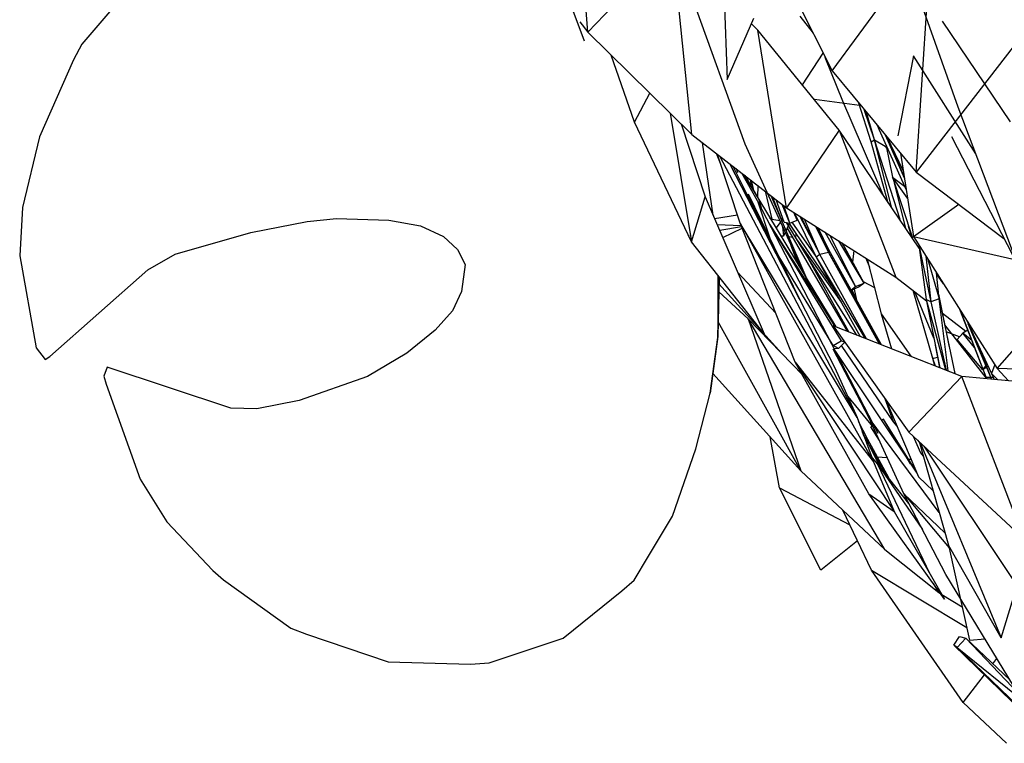
# Model space of a CAD drawing. Units: millimetres. Extents: x -35 to 76, y -45 to 227.
# Drawn here: x -33 to -24, y 64 to 71 of the extents above; entities that cross this region are included whole.
import ezdxf

# ---------------------------------------------------------------- set-up
doc = ezdxf.new("R2010")
doc.units = ezdxf.units.MM
doc.header["$MEASUREMENT"] = 0
doc.layers.add('Livello 02', color=7, linetype='Continuous', true_color=0x000000)

msp = doc.modelspace()

# ---------------------------------------------------------------- linework, layer by layer
at = {"layer": 'Livello 02', "color": 18, "linetype": 'Continuous', "lineweight": 25, "true_color": 0x000000}
for p, q in [((-27.59961, 70.97309), (-27.72721, 72.64138)), ((-25.96273, 71.96842), (-25.28325, 70.60523)), ((-25.28325, 70.60523), (-24.34284, 71.88483)), ((-24.48437, 69.64747), (-24.34284, 71.88483)), ((-26.79867, 71.81075), (-27.59961, 70.97309)), ((-26.61176, 70.00318), (-26.79867, 71.81075)), ((-26.32494, 71.77462), (-26.2763, 70.52398)), ((-24.08644, 70.26347), (-24.59951, 71.70234)), ((-27.62944, 70.88692), (-27.90892, 71.6309)), ((-31.8586, 71.48981, -0.00432), (-32.39336, 70.85935, -0.00432)), ((-26.10787, 69.91218), (-26.61456, 71.31719)), ((-23.24464, 71.25308), (-24.48437, 69.64747)), ((-25.59001, 71.12447), (-25.46234, 70.96452)), ((-27.67538, 71.07027), (-27.59961, 70.97309)), ((-26.2763, 70.52398), (-26.02474, 71.10513)), ((-25.98606, 70.99075), (-26.04745, 71.0527)), ((-23.59081, 70.12346), (-24.2353, 71.07823)), ((-27.59961, 70.97309), (-26.61176, 70.00318)), ((-25.21421, 70.04558), (-25.98606, 70.99075)), ((-25.71372, 69.30841), (-25.98606, 70.99075)), ((-32.39336, 70.85935, -0.00432), (-32.47411, 70.71233, -0.00432)), ((-27.1555, 70.12009), (-27.37652, 70.75405)), ((-25.56332, 70.4731), (-25.36751, 70.77428)), ((-32.47411, 70.71233, -0.00432), (-32.79654, 69.97982, -0.00432)), ((-25.18061, 70.31837), (-25.34772, 70.73457)), ((-24.51049, 70.7477), (-24.65848, 69.99196)), ((-23.9197, 69.81987), (-24.51049, 70.7477)), ((-25.28325, 70.60523), (-24.48437, 69.64747)), ((-27.1555, 70.12009), (-27.01173, 70.39589)), ((-25.02183, 70.27911), (-25.45016, 70.33453)), ((-24.79747, 69.42984), (-25.18061, 70.31837)), ((-24.91395, 69.93262), (-25.02815, 70.29942)), ((-26.81722, 70.20491), (-26.61495, 68.98635)), ((-24.88209, 69.95302), (-24.97956, 70.24116)), ((-24.88209, 69.95302), (-24.95559, 70.21242)), ((-23.52031, 68.75731), (-24.08644, 70.26347)), ((-26.61495, 68.98635), (-27.1555, 70.12009)), ((-26.71326, 70.10284), (-26.48468, 69.41058)), ((-26.61176, 70.00318), (-25.71372, 69.30841)), ((-25.21421, 70.04558), (-25.71372, 69.30841)), ((-24.45645, 68.92595), (-25.21421, 70.04558)), ((-25.21421, 70.04558), (-24.67884, 68.65006)), ((-24.85487, 70.09167), (-24.83895, 70.05224)), ((-24.83417, 70.06685), (-24.83895, 70.05224)), ((-24.83895, 70.05224), (-24.57976, 69.47897)), ((-32.79654, 69.97982, -0.00432), (-32.95729, 69.30943, -0.00432)), ((-26.41035, 69.23755), (-26.51095, 69.92518)), ((-25.48236, 68.53544), (-26.10787, 69.91218)), ((-24.91395, 69.93262), (-24.88209, 69.95302)), ((-24.75376, 69.36524), (-24.91395, 69.93262)), ((-24.72029, 69.31579), (-24.88209, 69.95302)), ((-24.63895, 69.19561), (-24.88209, 69.95302)), ((-24.88209, 69.95302), (-24.77815, 69.89106)), ((-24.77876, 70.00041), (-24.59595, 69.58452)), ((-24.59796, 69.59766), (-24.77605, 69.99716)), ((-24.59823, 69.59936), (-24.77443, 69.99521)), ((-24.60762, 69.66058), (-24.75934, 69.97712)), ((-24.15084, 69.9852), (-23.52031, 68.75731)), ((-26.33948, 69.7274), (-26.37714, 69.82167)), ((-24.77815, 69.89106), (-24.76635, 69.87395)), ((-24.77324, 69.90692), (-24.70885, 69.59915)), ((-24.63295, 69.82558), (-24.51155, 69.03456)), ((-26.15456, 69.16308), (-26.36807, 69.81465)), ((-26.34983, 69.80052), (-25.04605, 67.32102)), ((-26.25113, 69.72417), (-25.2568, 67.7913)), ((-25.59038, 68.44179), (-26.25073, 69.72386)), ((-25.59038, 68.44179), (-26.22001, 69.7001)), ((-26.17627, 69.63899), (-26.19016, 69.67702)), ((-25.99, 69.37447), (-26.13787, 69.63656)), ((-24.48437, 69.64747), (-23.65362, 69.01692)), ((-26.12223, 69.62446), (-25.97731, 69.38632)), ((-26.11101, 69.61578), (-25.97731, 69.38632)), ((-26.08048, 69.59215), (-26.08913, 69.57822)), ((-26.0578, 69.57461), (-26.0523, 69.51502)), ((-26.04991, 69.5685), (-26.02801, 69.47333)), ((-24.70885, 69.59915), (-24.52208, 69.02292)), ((-24.56741, 69.39852), (-24.70885, 69.59915)), ((-24.70885, 69.59915), (-24.59548, 69.51376)), ((-24.58258, 69.11233), (-24.69104, 69.5442)), ((-25.98776, 69.52042), (-25.99054, 69.40904)), ((-25.91668, 69.46544), (-25.85456, 69.19906)), ((-26.61495, 68.98635), (-26.48468, 69.41058)), ((-26.48468, 69.41058), (-25.92669, 68.11153)), ((-26.07768, 69.44203), (-25.59038, 68.44179)), ((-24.84732, 67.16868), (-25.99, 69.37447)), ((-25.99, 69.37447), (-25.87266, 69.0212)), ((-25.97731, 69.38632), (-25.53949, 68.66119)), ((-25.97731, 69.38632), (-25.95618, 69.30917)), ((-25.8632, 69.42404), (-25.48236, 68.53544)), ((-25.85021, 69.41401), (-25.75908, 69.18463)), ((-25.73579, 69.17037), (-25.81149, 69.38405)), ((-32.95729, 69.30943, -0.00432), (-32.98394, 68.8536, -0.00432)), ((-25.68334, 69.16308), (-25.75569, 69.34088)), ((-25.68334, 69.16308), (-25.74003, 69.32877)), ((-25.71372, 69.30841), (-24.67884, 68.65006)), ((-25.61332, 69.19122), (-25.64396, 69.26404)), ((-25.64262, 69.26318), (-25.43446, 68.84028)), ((-24.51155, 69.03456), (-24.08252, 69.34244)), ((-30.79412, 69.07528, -0.00432), (-30.25868, 69.17832, -0.00432)), ((-30.25868, 69.17832, -0.00432), (-29.98005, 69.206, -0.00432)), ((-29.98005, 69.206, -0.00432), (-29.48485, 69.18943, -0.00432)), ((-29.48485, 69.18943, -0.00432), (-29.18354, 69.13785, -0.00432)), ((-26.39695, 69.20635), (-26.18023, 69.24142)), ((-25.04605, 67.32102), (-26.15456, 69.16308)), ((-25.63131, 67.84546), (-26.15456, 69.16308)), ((-26.15456, 69.16308), (-24.89104, 66.89926)), ((-25.87513, 69.21709), (-25.85456, 69.19906)), ((-25.85456, 69.19906), (-25.85562, 69.18478)), ((-25.85456, 69.19906), (-25.77865, 69.18759)), ((-25.81437, 69.11646), (-25.77076, 69.17022)), ((-25.76069, 69.18487), (-25.75908, 69.18463)), ((-25.76007, 69.18341), (-25.75908, 69.18463)), ((-25.75908, 69.18463), (-25.75374, 69.22106)), ((-25.75908, 69.18463), (-25.74581, 69.19866)), ((-25.75836, 69.17942), (-25.75908, 69.18463)), ((-25.73579, 69.17037), (-25.68334, 69.16308)), ((-25.71953, 69.08882), (-25.68658, 69.16353)), ((-25.5264, 68.85816), (-25.71643, 69.16769)), ((-25.68334, 69.16308), (-25.61332, 69.19122)), ((-25.6649, 69.17049), (-25.43684, 68.84509)), ((-25.61332, 69.19122), (-25.62787, 69.23322)), ((-25.61332, 69.19122), (-25.6113, 69.19955)), ((-25.59147, 69.23063), (-25.39793, 68.86502)), ((-25.57874, 69.22254), (-25.39793, 68.86502)), ((-25.39793, 68.86502), (-25.54327, 69.19999)), ((-31.51021, 68.86859, -0.00432), (-30.79412, 69.07528, -0.00432)), ((-29.18354, 69.13785, -0.00432), (-28.96775, 69.03522, -0.00432)), ((-26.37219, 69.14869), (-26.14579, 69.14099)), ((-26.14079, 69.12838), (-26.34813, 69.09269)), ((-26.31995, 69.02708), (-26.13483, 69.1134)), ((-25.87525, 69.15295), (-25.48583, 68.5431)), ((-25.86187, 69.12713), (-25.19708, 68.0456)), ((-25.73955, 69.04342), (-25.7511, 69.12695)), ((-25.73955, 69.04342), (-25.72655, 69.0729)), ((-25.70754, 69.11597), (-25.14086, 68.13741)), ((-25.6899, 69.15601), (-25.6257, 69.06402)), ((-25.68866, 69.15883), (-25.6257, 69.06402)), ((-25.44245, 69.13584), (-25.31596, 68.88438)), ((-25.42473, 69.12456), (-25.31605, 68.91326)), ((-25.41791, 69.12023), (-25.31605, 68.91326)), ((-25.06052, 68.56129), (-25.34806, 69.07578)), ((-24.52846, 69.03236), (-24.55742, 69.13195)), ((-28.96775, 69.03522, -0.00432), (-28.83233, 68.91298, -0.00432)), ((-26.64423, 69.04778), (-26.64206, 69.04211)), ((-26.64157, 69.04219), (-26.64206, 69.04211)), ((-26.64206, 69.04211), (-26.64113, 69.04127)), ((-25.92669, 68.11153), (-26.61495, 68.98635)), ((-25.77184, 69.04601), (-25.73955, 69.04342)), ((-25.73955, 69.04342), (-25.76526, 69.03513)), ((-25.73955, 69.04342), (-25.76403, 69.03309)), ((-25.65598, 69.02693), (-25.69525, 69.03218)), ((-25.6257, 69.06402), (-25.6298, 69.02658)), ((-25.6257, 69.06402), (-25.26569, 68.53595)), ((-25.61333, 68.99975), (-25.19786, 68.41364)), ((-25.06052, 68.56129), (-25.29982, 69.0451)), ((-24.9792, 68.59333), (-25.21977, 68.99418)), ((-24.51155, 69.03456), (-23.71773, 67.78578)), ((-24.51155, 69.03456), (-23.55069, 68.81645)), ((-28.83233, 68.91298, -0.00432), (-28.76146, 68.77055, -0.00432)), ((-25.5982, 68.75843), (-25.6693, 68.9469)), ((-25.31596, 68.88438), (-25.39793, 68.86502)), ((-25.31605, 68.91326), (-24.81869, 68.01084)), ((-25.31605, 68.91326), (-25.31596, 68.88438)), ((-25.31596, 68.88438), (-24.82238, 68.01229)), ((-25.31596, 68.88438), (-24.83499, 68.01724)), ((-24.9792, 68.59333), (-25.1883, 68.97415)), ((-24.9792, 68.59333), (-25.18474, 68.97189)), ((-25.07619, 68.90284), (-25.08823, 68.79416)), ((-24.46007, 68.95336), (-24.46001, 68.95348)), ((-24.46007, 68.95336), (-24.39184, 68.43962)), ((-24.45983, 68.9532), (-24.46007, 68.95336)), ((-24.46007, 68.95336), (-24.34624, 68.41644)), ((-32.98394, 68.8536, -0.00432), (-32.82677, 67.9791, -0.00432)), ((-31.77063, 68.71892, -0.00432), (-31.51021, 68.86859, -0.00432)), ((-25.27316, 68.00222), (-25.79362, 68.85897)), ((-25.04829, 68.10102), (-25.5264, 68.85816)), ((-25.12438, 68.13093), (-25.5264, 68.85816)), ((-25.39793, 68.86502), (-25.43446, 68.84028)), ((-25.43446, 68.84028), (-25.01787, 68.08908)), ((-25.43446, 68.84028), (-24.97362, 68.07169)), ((-24.9556, 68.06461), (-25.39793, 68.86502)), ((-24.96276, 68.83067), (-24.92972, 68.74569)), ((-24.94909, 68.82197), (-24.81745, 68.30363)), ((-24.39371, 68.84918), (-24.34624, 68.41644)), ((-24.37399, 68.81816), (-24.26915, 68.44588)), ((-32.69805, 67.89778, -0.00432), (-31.77063, 68.71892, -0.00432)), ((-28.76146, 68.77055, -0.00432), (-28.79625, 68.51495, -0.00432)), ((-26.17901, 68.69897), (-25.81508, 68.30823)), ((-26.36492, 68.66854), (-26.36677, 68.08859)), ((-26.35371, 68.65429), (-26.36677, 68.08859)), ((-26.36633, 68.07691), (-26.35349, 68.65402)), ((-25.52833, 68.64271), (-25.24884, 68.17981)), ((-24.98851, 68.61049), (-24.88095, 68.55371)), ((-24.67884, 68.65006), (-24.38938, 68.42743)), ((-24.26915, 68.44588), (-24.29301, 68.69077)), ((-24.22708, 68.58706), (-24.29231, 68.68343)), ((-23.71773, 67.78578), (-22.95355, 68.65196)), ((-28.79625, 68.51495, -0.00432), (-28.88251, 68.33195, -0.00432)), ((-26.0782, 68.25616), (-26.35665, 68.5123)), ((-25.76044, 67.9267), (-26.355, 68.58566)), ((-25.48524, 68.54216), (-25.25555, 68.18245)), ((-25.10357, 68.52773), (-25.06052, 68.56129)), ((-25.02571, 68.55971), (-25.10218, 68.52521)), ((-25.05505, 68.43969), (-25.09338, 68.52916)), ((-25.07353, 68.53813), (-25.05067, 68.43174)), ((-25.06052, 68.56129), (-24.9792, 68.59333)), ((-24.9792, 68.59333), (-25.02571, 68.55971)), ((-24.32773, 67.87872), (-24.51549, 68.52442)), ((-24.31742, 68.07112), (-24.49734, 68.51046)), ((-25.59038, 68.44179), (-25.2568, 67.7913)), ((-24.39184, 68.43962), (-24.261, 67.79174)), ((-24.39184, 68.43962), (-24.20827, 67.77103)), ((-24.34624, 68.41644), (-24.39184, 68.43962)), ((-24.26915, 68.44588), (-24.34624, 68.41644)), ((-24.34624, 68.41644), (-24.19994, 67.76776)), ((-24.27346, 68.4901), (-24.17175, 67.9864)), ((-24.26915, 68.44588), (-24.11863, 67.73582)), ((-24.18385, 67.76144), (-24.26915, 68.44588)), ((-28.88251, 68.33195, -0.00432), (-29.04672, 68.14887, -0.00432)), ((-23.82353, 67.70346), (-24.07276, 68.34429)), ((-23.82353, 67.70346), (-24.06557, 68.33297)), ((-26.0782, 68.25616), (-25.57755, 66.8126)), ((-25.56121, 67.72013), (-26.0782, 68.25616)), ((-24.78418, 66.06784), (-26.0782, 68.25616)), ((-24.81745, 68.30363), (-24.71868, 67.97153)), ((-24.81745, 68.30363), (-24.53697, 67.90015)), ((-24.23717, 68.31037), (-24.01358, 68.13841)), ((-24.00931, 68.24448), (-23.77055, 67.7361)), ((-29.04672, 68.14887, -0.00432), (-29.31321, 67.92868, -0.00432)), ((-25.57755, 66.8126), (-26.36299, 68.22707)), ((-24.05197, 67.70963), (-25.27161, 68.18875)), ((-25.27161, 68.18875), (-24.55502, 67.18157)), ((-23.82146, 67.697), (-24.21429, 68.19704)), ((-23.99683, 68.14839), (-24.04437, 68.12001)), ((-23.77787, 67.70309), (-23.99165, 68.20688)), ((-26.36677, 68.08859), (-26.43933, 67.5512)), ((-26.43933, 67.5512), (-26.36633, 68.07691)), ((-26.36633, 68.07691), (-26.36677, 68.08859)), ((-25.27316, 68.00222), (-25.19708, 68.0456)), ((-25.19708, 68.0456), (-25.16278, 68.03579)), ((-24.07384, 68.08478), (-24.201, 68.13132)), ((-24.04437, 68.12001), (-24.09646, 68.05776)), ((-23.8544, 67.77253), (-24.09646, 68.05776)), ((-23.95829, 68.04922), (-24.04437, 68.12001)), ((-23.93333, 67.98496), (-24.04437, 68.12001)), ((-32.82677, 67.9791, -0.00432), (-32.74218, 67.86965, -0.00432)), ((-24.93219, 67.31468), (-25.27317, 67.96817)), ((-25.22329, 67.973), (-25.27316, 68.00222)), ((-25.22329, 67.973), (-25.26205, 67.96926)), ((-25.1622, 68.03497), (-25.22329, 67.973)), ((-24.70166, 67.27924), (-25.1935, 68.00321)), ((-24.3044, 68.00664), (-24.26327, 67.79264)), ((-23.77787, 67.70309), (-23.88357, 67.97675)), ((-32.74218, 67.86965, -0.00432), (-32.69805, 67.89778, -0.00432)), ((-29.31321, 67.92868, -0.00432), (-29.68666, 67.70792, -0.00432)), ((-25.76628, 67.93276), (-25.76615, 67.93302)), ((-25.25033, 67.94664), (-24.47928, 66.79045)), ((-24.30952, 67.81079), (-24.3322, 67.89409)), ((-24.32773, 67.87872), (-24.28259, 67.89315)), ((-24.30922, 67.81068), (-24.32773, 67.87872)), ((-24.30595, 67.8094), (-24.32773, 67.87872)), ((-24.30097, 67.80744), (-24.32773, 67.87872)), ((-32.15546, 67.79544, -0.00432), (-32.18703, 67.71193, -0.00432)), ((-30.98362, 67.40961, -0.00432), (-32.15546, 67.79544, -0.00432)), ((-25.63131, 67.84546), (-24.89104, 66.89926)), ((-24.93334, 66.59747), (-25.63131, 67.84546)), ((-25.63131, 67.84546), (-24.69441, 66.42778)), ((-25.2568, 67.7913), (-25.04605, 67.32102)), ((-23.8544, 67.77253), (-23.8118, 67.82393)), ((-23.80364, 67.80657), (-23.8544, 67.77253)), ((-23.81934, 67.69156), (-23.85154, 67.77445)), ((-23.74035, 67.82139), (-23.77055, 67.7361)), ((-23.71773, 67.78578), (-23.60983, 67.66777)), ((-22.4524, 67.74225), (-23.71773, 67.78578)), ((-32.18703, 67.71193, -0.00432), (-32.16529, 67.63696, -0.00432)), ((-29.68666, 67.70792, -0.00432), (-30.33326, 67.4798, -0.00432)), ((-26.41368, 67.73591), (-25.57755, 66.8126)), ((-24.55502, 67.18157), (-24.05197, 67.70963)), ((-23.07508, 67.61716), (-24.05197, 67.70963)), ((-23.46231, 66.16459), (-24.05197, 67.70963)), ((-23.81736, 67.68741), (-23.82353, 67.70346)), ((-23.81934, 67.69156), (-23.82353, 67.70346)), ((-23.82353, 67.70346), (-23.77787, 67.70309)), ((-23.81934, 67.69156), (-23.81777, 67.68746)), ((-23.81776, 67.68746), (-23.81934, 67.69156)), ((-23.77013, 67.68295), (-23.77787, 67.70309)), ((-23.77787, 67.70309), (-23.75531, 67.70188)), ((-23.77055, 67.7361), (-23.74585, 67.68063)), ((-23.71032, 67.67729), (-23.77055, 67.7361)), ((-32.16529, 67.63696, -0.00432), (-31.84217, 66.73438, -0.00432)), ((-26.574, 67.02158), (-26.43933, 67.5512)), ((-25.135, 67.5195), (-24.88791, 67.21817)), ((-24.70166, 67.27924), (-24.77824, 67.49532)), ((-24.7729, 67.4878), (-24.46483, 66.75616)), ((-30.73584, 67.40207, -0.00432), (-30.98362, 67.40961, -0.00432)), ((-30.33326, 67.4798, -0.00432), (-30.73584, 67.40207, -0.00432)), ((-25.04605, 67.32102), (-24.89104, 66.89926)), ((-24.60268, 66.59653), (-24.93219, 67.31468)), ((-24.26751, 66.41933), (-24.93219, 67.31468)), ((-24.79418, 67.30507), (-24.81528, 67.29428)), ((-24.48692, 66.8086), (-24.79418, 67.30507)), ((-24.54024, 66.88186), (-24.79418, 67.30507)), ((-24.94437, 67.11027), (-25.03203, 67.28288)), ((-24.94437, 67.11027), (-25.02726, 67.26987)), ((-24.90434, 67.23822), (-24.91474, 67.23027)), ((-24.83468, 67.10218), (-24.91474, 67.23027)), ((-24.84278, 67.11983), (-24.91474, 67.23027)), ((-24.66749, 67.23746), (-24.70166, 67.27924)), ((-25.78278, 66.65307), (-25.86948, 67.13497)), ((-24.94072, 67.07615), (-24.99618, 67.18532)), ((-24.94072, 67.07615), (-24.98687, 67.15999)), ((-24.74604, 66.74647), (-24.94437, 67.11027)), ((-24.94072, 67.07615), (-24.94437, 67.11027)), ((-24.55502, 67.18157), (-23.46231, 66.16459)), ((-24.5129, 67.14237), (-24.44343, 66.98364)), ((-26.7969, 66.38438), (-26.574, 67.02158)), ((-24.9571, 67.07901), (-24.94072, 67.07615)), ((-24.77378, 66.78152), (-24.94072, 67.07615)), ((-24.82029, 66.84027), (-24.94072, 67.07615)), ((-24.47182, 67.10413), (-24.45606, 67.08607)), ((-24.45738, 67.0907), (-24.18018, 66.11058)), ((-24.44753, 67.08154), (-23.68088, 65.23092)), ((-23.52745, 65.72634), (-24.41038, 67.04696)), ((-24.85477, 66.88383), (-24.90945, 66.94936)), ((-24.85557, 66.94741), (-24.76053, 66.94054)), ((-24.55958, 66.926), (-24.53562, 66.92427)), ((-24.44343, 66.98364), (-24.41856, 66.95345)), ((-24.41985, 66.95801), (-24.44343, 66.98364)), ((-24.41899, 66.955), (-24.44343, 66.98364)), ((-24.89104, 66.89926), (-24.69441, 66.42778)), ((-24.85477, 66.88383), (-24.35506, 65.83789)), ((-24.55511, 66.50528), (-24.85477, 66.88383)), ((-24.85477, 66.88383), (-24.42588, 66.25745)), ((-25.57755, 66.8126), (-24.78418, 66.06784)), ((-24.46483, 66.75616), (-24.32546, 66.62428)), ((-31.84217, 66.73438, -0.00432), (-31.58757, 66.33073, -0.00432)), ((-25.78278, 66.65307), (-25.11345, 66.30053)), ((-25.38797, 65.8712), (-25.78278, 66.65307)), ((-24.21665, 65.5973), (-24.93334, 66.59747)), ((-24.93334, 66.59747), (-24.69441, 66.42778)), ((-24.21326, 66.22753), (-24.60268, 66.59653)), ((-24.20427, 65.83242), (-24.60268, 66.59653)), ((-24.60268, 66.59653), (-24.1742, 66.08376)), ((-27.0238, 66.00352), (-26.7969, 66.38438)), ((-24.90783, 65.87363), (-25.18063, 66.44)), ((-24.69441, 66.42778), (-24.21665, 65.5973)), ((-31.58757, 66.33073, -0.00432), (-31.15345, 65.86765, -0.00432)), ((-25.04112, 66.15035), (-25.38797, 65.8712)), ((-24.18018, 66.11058), (-23.97915, 65.20939)), ((-23.68088, 65.23092), (-24.18018, 66.11058)), ((-27.15942, 65.77587), (-27.0238, 66.00352)), ((-24.78418, 66.06784), (-24.26979, 65.65942)), ((-31.15345, 65.86765, -0.00432), (-31.05074, 65.78195, -0.00432)), ((-24.03994, 64.61887), (-24.90783, 65.87363)), ((-24.90783, 65.87363), (-24.00559, 65.32786)), ((-23.56455, 64.77698), (-24.20427, 65.83242)), ((-31.05074, 65.78195, -0.00432), (-30.41383, 65.32138, -0.00432)), ((-27.27709, 65.67643), (-27.15942, 65.77587)), ((-24.26979, 65.65942), (-24.3223, 65.74474)), ((-23.68088, 65.23092), (-23.52745, 65.72634)), ((-27.83335, 65.22774), (-27.27709, 65.67643)), ((-24.28705, 65.69556), (-24.26979, 65.65942)), ((-24.26979, 65.65942), (-24.25443, 65.65002)), ((-24.24293, 65.64299), (-24.04948, 65.52463)), ((-30.41383, 65.32138, -0.00432), (-30.26616, 65.26438, -0.00432)), ((-30.26616, 65.26438, -0.00432), (-29.49018, 65.00325, -0.00432)), ((-24.12919, 65.16251), (-24.07439, 65.24358)), ((-24.07439, 65.24358), (-24.01644, 65.229)), ((-28.5326, 64.99269, -0.00216), (-27.83335, 65.22774)), ((-24.12919, 65.16251), (-23.46549, 64.51793)), ((-24.09698, 65.13896), (-24.12919, 65.16251)), ((-24.12919, 65.16251), (-23.43932, 64.50681)), ((-24.01644, 65.229), (-24.09698, 65.13896)), ((-24.01644, 65.229), (-23.59856, 64.83309)), ((-23.51196, 64.70101), (-24.01644, 65.229)), ((-23.97915, 65.20939), (-23.83303, 65.21994)), ((-24.09698, 65.13896), (-23.45616, 64.62041)), ((-24.09698, 65.13896), (-23.43932, 64.50681)), ((-29.49018, 65.00325, -0.00432), (-28.71139, 64.98138, -0.00432)), ((-28.71139, 64.98138, -0.00432), (-28.5326, 64.99269, -0.00216)), ((-23.75833, 64.98444), (-23.72025, 65.03386)), ((-24.03994, 64.61887), (-23.83858, 64.88026)), ((-23.62968, 64.23053), (-24.03994, 64.61887))]:
    msp.add_line(p, q, dxfattribs=at)

doc.saveas('drawing.dxf')
